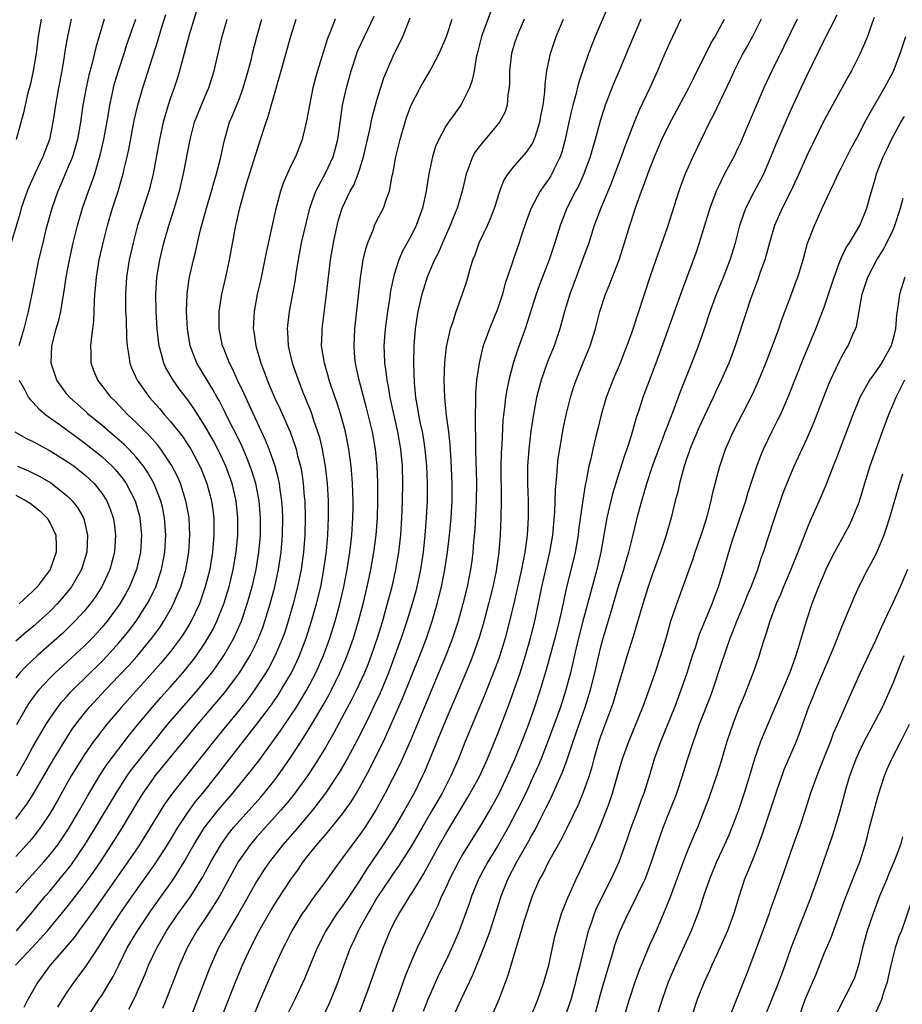
# Model space of a CAD drawing. Units: inches. Extents: x 2628000 to 2631000, y 1467000 to 1470000.
# Drawn here: x 2630787 to 2630890, y 1467638 to 1467753 of the extents above; entities that cross this region are included whole.
import ezdxf

# ---------------------------------------------------------------- set-up
doc = ezdxf.new("R2010")
doc.units = ezdxf.units.IN
doc.header["$MEASUREMENT"] = 0
doc.layers.add('LD26281467_2ft', color=242, linetype='Continuous')

msp = doc.modelspace()

# ---------------------------------------------------------------- linework, layer by layer
at = {"layer": 'LD26281467_2ft'}
for points, elevation in [([(2630808.89, 1467756.89), (2630807.17, 1467751.17), (2630806.42, 1467748.42), (2630806.06, 1467747), (2630805.82, 1467746.18), (2630805.43, 1467745), (2630805, 1467743.83), (2630804.72, 1467743), (2630804.32, 1467741.68), (2630804.14, 1467741), (2630803.71, 1467739), (2630802.98, 1467735), (2630802.58, 1467733.42), (2630802.47, 1467733), (2630801.17, 1467729), (2630800.64, 1467727), (2630800.2, 1467725), (2630799.88, 1467723), (2630799.75, 1467721), (2630799.78, 1467719), (2630799.83, 1467718.17), (2630799.88, 1467715.88), (2630799.94, 1467715), (2630800.15, 1467713.85), (2630800.25, 1467713), (2630800.46, 1467712.46), (2630801.13, 1467711), (2630802.57, 1467709), (2630803.71, 1467707.71), (2630804.3, 1467707), (2630805, 1467706.23), (2630806.42, 1467704.42), (2630807.22, 1467703.22), (2630807.34, 1467703), (2630808.4, 1467701), (2630808.58, 1467700.58), (2630809.2, 1467699), (2630809.75, 1467697), (2630809.91, 1467695.91), (2630810.02, 1467695), (2630810.03, 1467693.97), (2630810.05, 1467693), (2630809.89, 1467691), (2630809.55, 1467689), (2630809.04, 1467687), (2630808.53, 1467685.47), (2630808.35, 1467685), (2630807.41, 1467683), (2630807.26, 1467682.74), (2630806.5, 1467681.51), (2630806.15, 1467681), (2630805, 1467679.48), (2630803.88, 1467678.12), (2630802.95, 1467677.05), (2630799.3, 1467673), (2630797.6, 1467671), (2630796.46, 1467669.54), (2630796.06, 1467669), (2630795, 1467667.5), (2630794.67, 1467667), (2630793.44, 1467665), (2630791.86, 1467662.14), (2630791, 1467660.67), (2630789.88, 1467659), (2630789.51, 1467658.49), (2630789, 1467657.85), (2630788.62, 1467657.38), (2630788.27, 1467657), (2630787, 1467655.62)], 11018), ([(2630842.19, 1467753.81), (2630841.17, 1467751), (2630840.74, 1467749.26), (2630840.54, 1467748.54), (2630840.29, 1467747), (2630840.08, 1467745.92), (2630839.75, 1467745), (2630839, 1467743.46), (2630838.73, 1467743), (2630837.3, 1467741), (2630837, 1467740.54), (2630836.18, 1467739), (2630835.82, 1467738.18), (2630835.47, 1467737), (2630835.03, 1467735), (2630834.7, 1467733), (2630834.29, 1467731), (2630833.56, 1467729), (2630833, 1467727.87), (2630831.98, 1467726.02), (2630831.54, 1467725), (2630831, 1467723.3), (2630830.91, 1467723), (2630830.58, 1467721.42), (2630830.45, 1467720.45), (2630830.22, 1467719), (2630829.97, 1467717), (2630829.81, 1467715), (2630829.82, 1467714.18), (2630829.86, 1467713), (2630830.03, 1467712.03), (2630830.13, 1467711), (2630830.29, 1467710.29), (2630830.5, 1467709), (2630831.38, 1467705), (2630831.73, 1467703), (2630831.91, 1467701), (2630831.97, 1467699), (2630831.94, 1467697), (2630831.86, 1467695), (2630831.72, 1467693), (2630831.5, 1467691), (2630831.17, 1467689), (2630830.71, 1467687), (2630829.88, 1467683.88), (2630829.63, 1467683), (2630829.01, 1467681), (2630828.33, 1467679), (2630827.96, 1467678.04), (2630827.54, 1467677), (2630826.62, 1467675), (2630826.09, 1467673.91), (2630824, 1467670), (2630823, 1467668.29), (2630821.75, 1467666.25), (2630820.91, 1467665), (2630819.26, 1467662.74), (2630818.36, 1467661.64), (2630817.81, 1467661), (2630815, 1467657.89), (2630814.25, 1467657), (2630812.87, 1467655), (2630810.68, 1467651), (2630809.42, 1467649), (2630808.07, 1467647), (2630806.94, 1467645), (2630806.06, 1467643), (2630804.49, 1467639), (2630804.05, 1467637.95)], 11002), ([(2630855.75, 1467754.25), (2630854.38, 1467751), (2630853.6, 1467749), (2630853, 1467747.28), (2630852.44, 1467745.56), (2630852.08, 1467744.08), (2630851.77, 1467743), (2630851.62, 1467742.38), (2630851.3, 1467741), (2630850.88, 1467739), (2630850.48, 1467737.52), (2630850.3, 1467737), (2630849.61, 1467735.61), (2630849.33, 1467735), (2630849.21, 1467734.79), (2630849, 1467734.45), (2630848.39, 1467733.61), (2630847.99, 1467733), (2630846.92, 1467731), (2630846.4, 1467729.6), (2630845.77, 1467727.77), (2630845.52, 1467727), (2630844.82, 1467725), (2630844.75, 1467724.75), (2630843.87, 1467722.13), (2630843.58, 1467721), (2630843, 1467719.27), (2630842.08, 1467717), (2630841.36, 1467715), (2630841.28, 1467714.72), (2630840.87, 1467713), (2630840.58, 1467711), (2630840.45, 1467709.55), (2630840.44, 1467709), (2630840.46, 1467708.46), (2630840.42, 1467707), (2630840.41, 1467705.59), (2630840.47, 1467704.47), (2630840.47, 1467703), (2630840.5, 1467701.5), (2630840.54, 1467700.54), (2630840.57, 1467699), (2630840.55, 1467697), (2630840.36, 1467693.64), (2630840.22, 1467692.22), (2630840.13, 1467691), (2630840.01, 1467689.99), (2630839.87, 1467689), (2630839.48, 1467687), (2630839, 1467685), (2630838.44, 1467683), (2630837.79, 1467681), (2630837, 1467679), (2630833.48, 1467670.53), (2630832.88, 1467669.12), (2630831.66, 1467666.34), (2630829.97, 1467663), (2630828.91, 1467661.09), (2630827.57, 1467659), (2630827, 1467658.18), (2630826.1, 1467657), (2630825, 1467655.46), (2630823.95, 1467654.05), (2630823.22, 1467653), (2630821.75, 1467651), (2630821.42, 1467650.58), (2630820.6, 1467649.4), (2630820.32, 1467649), (2630819.1, 1467647), (2630818.41, 1467645.59), (2630818.1, 1467645), (2630817, 1467642.64), (2630815.29, 1467638.71), (2630814.61, 1467637)], 10996), ([(2630793.46, 1467753), (2630793.01, 1467750.99), (2630792.73, 1467749.27), (2630792.64, 1467748.64), (2630792.36, 1467747), (2630791.97, 1467745), (2630791.61, 1467743), (2630791.33, 1467741), (2630790.93, 1467739), (2630790.38, 1467737.62), (2630790.16, 1467737), (2630789.21, 1467735), (2630788.52, 1467733.48), (2630788.33, 1467733), (2630787.65, 1467731), (2630787.51, 1467730.49), (2630786.48, 1467727)], 11026), ([(2630786.98, 1467643), (2630789, 1467645.14), (2630790.69, 1467647), (2630793, 1467649.79), (2630793.53, 1467650.47), (2630795, 1467652.39), (2630796.1, 1467653.9), (2630796.85, 1467655), (2630798.14, 1467657), (2630799.4, 1467659), (2630801, 1467661.67), (2630801.82, 1467663), (2630803, 1467664.7), (2630803.23, 1467665), (2630804.03, 1467665.97), (2630804.85, 1467667), (2630806.49, 1467669), (2630808.16, 1467671), (2630810.4, 1467673.6), (2630811.3, 1467674.7), (2630813, 1467677), (2630814.24, 1467679), (2630815, 1467680.49), (2630815.24, 1467681), (2630815.73, 1467682.27), (2630815.98, 1467683), (2630816.58, 1467685), (2630817.11, 1467687), (2630817.54, 1467689), (2630817.85, 1467691), (2630818.01, 1467693), (2630818.04, 1467695), (2630818, 1467696), (2630817.94, 1467697), (2630817.74, 1467698.26), (2630817.65, 1467699), (2630817.55, 1467699.55), (2630817.15, 1467701), (2630816.46, 1467703), (2630816.05, 1467704.05), (2630814.16, 1467708.16), (2630813.74, 1467709), (2630813.52, 1467709.52), (2630812.78, 1467711), (2630812.24, 1467712.24), (2630811.84, 1467713), (2630811.1, 1467714.9), (2630811.06, 1467715), (2630810.67, 1467717), (2630810.66, 1467719), (2630810.95, 1467721), (2630811.42, 1467723), (2630811.86, 1467725), (2630812.59, 1467729), (2630812.67, 1467729.33), (2630813.06, 1467731.06), (2630813.6, 1467733), (2630813.85, 1467733.85), (2630815.35, 1467738.65), (2630816.1, 1467741), (2630816.34, 1467741.66), (2630817.68, 1467746.32), (2630817.85, 1467747), (2630819, 1467751.03), (2630819.6, 1467753)], 11012), ([(2630787, 1467660.02), (2630788.3, 1467661.7), (2630789, 1467662.79), (2630791.43, 1467667), (2630792.79, 1467669.21), (2630793.58, 1467670.42), (2630794, 1467671), (2630795, 1467672.29), (2630795.58, 1467673), (2630797.42, 1467675), (2630799, 1467676.62), (2630800.16, 1467677.84), (2630801.09, 1467678.9), (2630802.81, 1467681), (2630803.74, 1467682.26), (2630804.23, 1467683), (2630805, 1467684.34), (2630805.36, 1467685), (2630805.59, 1467685.59), (2630806.2, 1467687), (2630806.78, 1467689), (2630806.81, 1467689.19), (2630807.13, 1467691), (2630807.26, 1467693), (2630807.17, 1467695), (2630806.83, 1467696.83), (2630806.79, 1467697), (2630806.14, 1467699), (2630805.8, 1467699.8), (2630805.13, 1467701.13), (2630803.88, 1467703), (2630803.5, 1467703.5), (2630802.55, 1467704.55), (2630801, 1467706.09), (2630800.03, 1467707), (2630799.54, 1467707.54), (2630798.56, 1467708.56), (2630798.09, 1467709), (2630797, 1467710.42), (2630796.53, 1467711), (2630796.1, 1467712.1), (2630795.77, 1467713), (2630795.78, 1467714.22), (2630795.74, 1467715), (2630795.8, 1467715.8), (2630795.98, 1467717), (2630796.1, 1467717.9), (2630796.15, 1467720.15), (2630796.2, 1467721), (2630796.28, 1467721.72), (2630796.38, 1467723), (2630796.72, 1467725), (2630797.16, 1467727), (2630797.67, 1467729), (2630798.26, 1467731), (2630798.9, 1467733), (2630799.38, 1467734.62), (2630799.48, 1467735), (2630799.61, 1467735.61), (2630799.95, 1467737), (2630800.14, 1467737.86), (2630800.78, 1467741.22), (2630801.18, 1467743), (2630801.76, 1467745), (2630803.52, 1467750.48), (2630803.96, 1467751.96), (2630804.46, 1467753.54)], 11020), ([(2630787, 1467651.4), (2630788.46, 1467653), (2630789, 1467653.56), (2630790.28, 1467655), (2630791, 1467655.85), (2630791.88, 1467657), (2630793.14, 1467658.86), (2630794.4, 1467661), (2630795.33, 1467662.66), (2630796.76, 1467665), (2630797.64, 1467666.36), (2630800.24, 1467669.76), (2630801.24, 1467671), (2630802.91, 1467673), (2630803.88, 1467674.11), (2630805, 1467675.35), (2630806.43, 1467677), (2630807.58, 1467678.42), (2630808, 1467679), (2630809, 1467680.45), (2630809.35, 1467681), (2630809.94, 1467682.06), (2630810.4, 1467683), (2630811.2, 1467685), (2630811.8, 1467687), (2630812.28, 1467689), (2630812.63, 1467691), (2630812.81, 1467693), (2630812.82, 1467695), (2630812.62, 1467697), (2630812.15, 1467699), (2630811.43, 1467701), (2630811, 1467701.95), (2630810.49, 1467703), (2630809.98, 1467703.98), (2630809, 1467705.71), (2630807.72, 1467707.72), (2630807, 1467708.72), (2630806.02, 1467710.02), (2630805.31, 1467711), (2630804.46, 1467712.46), (2630804.21, 1467713), (2630803.95, 1467714.05), (2630803.67, 1467715), (2630803.6, 1467715.6), (2630803.46, 1467717), (2630803.33, 1467719), (2630803.28, 1467721), (2630803.4, 1467723), (2630803.75, 1467725), (2630804.23, 1467727), (2630804.79, 1467729), (2630805.33, 1467730.67), (2630806.03, 1467733), (2630806.5, 1467735), (2630807.27, 1467739), (2630807.8, 1467741), (2630808.12, 1467741.88), (2630809, 1467743.95), (2630809.47, 1467745), (2630810.08, 1467747), (2630810.52, 1467749), (2630811.01, 1467751), (2630811.6, 1467753)], 11016), ([(2630789.97, 1467753), (2630789.63, 1467751), (2630789.36, 1467749), (2630789.02, 1467747), (2630788.67, 1467745.33), (2630788.42, 1467744.42), (2630788.09, 1467743), (2630787.91, 1467742.09), (2630787.04, 1467739)], 11028), ([(2630787.09, 1467647), (2630789, 1467649.23), (2630790.43, 1467651), (2630791, 1467651.65), (2630792.52, 1467653.48), (2630793.4, 1467654.6), (2630795.05, 1467657), (2630796.29, 1467659), (2630798.68, 1467663), (2630799.97, 1467665), (2630800.39, 1467665.61), (2630801.46, 1467667), (2630803, 1467668.94), (2630804.67, 1467671), (2630808.17, 1467675), (2630809, 1467676), (2630809.79, 1467677), (2630810.3, 1467677.7), (2630811.19, 1467679), (2630812.35, 1467681), (2630812.57, 1467681.43), (2630813.25, 1467683), (2630813.92, 1467685), (2630814.48, 1467687), (2630814.95, 1467689), (2630815.27, 1467691), (2630815.44, 1467693), (2630815.47, 1467695), (2630815.31, 1467697), (2630814.91, 1467699), (2630814.46, 1467700.46), (2630813.92, 1467701.92), (2630813.31, 1467703.31), (2630812.66, 1467704.66), (2630811.94, 1467706.06), (2630811.33, 1467707.33), (2630810.64, 1467708.64), (2630810.42, 1467709), (2630809.92, 1467709.92), (2630809.24, 1467711), (2630808.06, 1467713), (2630807.29, 1467715), (2630806.97, 1467717), (2630806.87, 1467719), (2630806.93, 1467721.07), (2630807.18, 1467722.82), (2630807.22, 1467723), (2630807.68, 1467725), (2630807.95, 1467726.05), (2630808.15, 1467727), (2630808.49, 1467728.49), (2630809.19, 1467731), (2630809.77, 1467733), (2630810.02, 1467733.98), (2630810.33, 1467735), (2630810.79, 1467736.79), (2630811.22, 1467738.78), (2630811.86, 1467741), (2630812.21, 1467741.79), (2630813, 1467743.77), (2630813.46, 1467745), (2630814.04, 1467747), (2630814.4, 1467748.4), (2630814.54, 1467749), (2630815.05, 1467750.95), (2630815.62, 1467753)], 11014), ([(2630787.13, 1467665), (2630788.26, 1467667), (2630789, 1467668.37), (2630790.53, 1467671), (2630791, 1467671.71), (2630791.89, 1467673), (2630792.38, 1467673.62), (2630793, 1467674.29), (2630793.32, 1467674.68), (2630793.63, 1467675), (2630797, 1467678.29), (2630797.68, 1467679), (2630799, 1467680.46), (2630799.46, 1467681), (2630800.14, 1467681.86), (2630801, 1467683), (2630802.28, 1467685), (2630802.54, 1467685.46), (2630803.28, 1467687), (2630803.96, 1467689), (2630804.34, 1467691), (2630804.42, 1467692.42), (2630804.46, 1467693), (2630804.31, 1467695), (2630804.09, 1467696.09), (2630803.87, 1467697), (2630803.06, 1467699.06), (2630802.33, 1467700.33), (2630801.87, 1467701), (2630801, 1467702.07), (2630800.14, 1467703), (2630799.57, 1467703.57), (2630798.5, 1467704.5), (2630797.89, 1467705), (2630797, 1467705.78), (2630795.52, 1467707), (2630795.25, 1467707.25), (2630793.28, 1467709), (2630793, 1467709.35), (2630791.77, 1467711), (2630791.13, 1467713), (2630791.21, 1467715), (2630791.72, 1467717), (2630792.01, 1467717.99), (2630792.23, 1467719), (2630792.46, 1467720.46), (2630792.64, 1467721.36), (2630792.87, 1467723), (2630793.24, 1467725), (2630793.69, 1467727), (2630794.19, 1467729), (2630794.78, 1467731), (2630795.47, 1467733), (2630795.89, 1467734.11), (2630796.18, 1467735), (2630796.83, 1467737.17), (2630797.25, 1467739), (2630797.75, 1467741.75), (2630797.95, 1467743), (2630798.22, 1467744.22), (2630798.38, 1467745), (2630798.5, 1467745.5), (2630798.94, 1467747), (2630799.59, 1467749), (2630799.93, 1467750.07), (2630800.96, 1467753)], 11022), ([(2630797.28, 1467753), (2630796.3, 1467749.7), (2630795.88, 1467747.88), (2630795.51, 1467746.49), (2630795.18, 1467745), (2630794.82, 1467743), (2630794.53, 1467741), (2630794.18, 1467739), (2630793.93, 1467738.07), (2630793.59, 1467737), (2630793, 1467735.55), (2630792.24, 1467733.76), (2630791.89, 1467733), (2630791.15, 1467730.85), (2630790.52, 1467728.52), (2630790.14, 1467727), (2630789.66, 1467725), (2630789.25, 1467723), (2630788.85, 1467720.85), (2630788.46, 1467719), (2630787.93, 1467717), (2630787.38, 1467715)], 11024), ([(2630824.12, 1467753), (2630823.59, 1467751.59), (2630823.24, 1467750.76), (2630822.08, 1467747), (2630821.84, 1467746.16), (2630821.54, 1467745), (2630821.14, 1467743), (2630820.82, 1467741.18), (2630820.68, 1467740.68), (2630820.29, 1467739), (2630819.51, 1467737), (2630819, 1467735.95), (2630818.09, 1467733.91), (2630817.79, 1467733), (2630817.21, 1467730.79), (2630816.13, 1467725.87), (2630815.44, 1467722.56), (2630815.08, 1467721), (2630814.71, 1467719), (2630814.61, 1467717), (2630814.67, 1467716.67), (2630814.9, 1467715), (2630815.49, 1467713), (2630815.92, 1467711.92), (2630816.24, 1467711), (2630817.1, 1467709), (2630817.72, 1467707.72), (2630818.9, 1467705), (2630819.46, 1467703.46), (2630819.6, 1467703), (2630819.77, 1467702.23), (2630820.1, 1467701), (2630820.25, 1467700.25), (2630820.43, 1467699), (2630820.55, 1467697.45), (2630820.6, 1467697), (2630820.65, 1467695), (2630820.61, 1467693), (2630820.45, 1467691), (2630820.17, 1467689), (2630819.76, 1467687), (2630819.25, 1467685), (2630818.68, 1467683), (2630818.27, 1467681.73), (2630818.01, 1467681), (2630817.18, 1467679), (2630816.43, 1467677.57), (2630816.08, 1467677), (2630814.76, 1467675), (2630814.02, 1467673.98), (2630813, 1467672.68), (2630811.35, 1467670.65), (2630809.99, 1467669), (2630805.24, 1467663), (2630804.3, 1467661.7), (2630802.02, 1467657.98), (2630801.38, 1467657), (2630800.04, 1467655), (2630796.31, 1467649.69), (2630795.8, 1467649), (2630795, 1467647.86), (2630794.34, 1467647), (2630793.79, 1467646.21), (2630792.86, 1467645.14), (2630791, 1467643), (2630789.56, 1467641), (2630788.42, 1467639), (2630787.93, 1467638.07)], 11010), ([(2630791.9, 1467638.1), (2630792.45, 1467639), (2630793, 1467639.85), (2630793.8, 1467641), (2630795.17, 1467642.83), (2630795.76, 1467643.76), (2630796.75, 1467645.25), (2630797.81, 1467647), (2630799.14, 1467649), (2630800.52, 1467651), (2630803.22, 1467654.78), (2630804.64, 1467657), (2630805.83, 1467659), (2630807, 1467660.76), (2630807.95, 1467662.05), (2630808.74, 1467663), (2630810.36, 1467665), (2630815, 1467670.97), (2630816.72, 1467673.28), (2630817.54, 1467674.46), (2630817.88, 1467675), (2630819.06, 1467677), (2630819.69, 1467678.31), (2630819.99, 1467679), (2630820.75, 1467681), (2630821.4, 1467683), (2630821.97, 1467685), (2630822.46, 1467687), (2630822.84, 1467689), (2630823.12, 1467691.12), (2630823.28, 1467693), (2630823.36, 1467695), (2630823.35, 1467697), (2630823.23, 1467699), (2630823.01, 1467701), (2630822.72, 1467702.72), (2630822.65, 1467703), (2630822.34, 1467704.34), (2630822.14, 1467705), (2630821.67, 1467706.33), (2630821.46, 1467707), (2630821.34, 1467707.34), (2630820.42, 1467709.58), (2630819.86, 1467711), (2630819.19, 1467713), (2630818.73, 1467715), (2630818.65, 1467716.65), (2630818.61, 1467717), (2630818.64, 1467717.36), (2630818.84, 1467719), (2630819.49, 1467722.51), (2630819.65, 1467723.65), (2630819.87, 1467725), (2630820.24, 1467727), (2630820.75, 1467729.25), (2630821.18, 1467731), (2630821.88, 1467733), (2630823, 1467735.09), (2630823.9, 1467737), (2630824.14, 1467737.86), (2630824.43, 1467739), (2630824.74, 1467741.26), (2630825, 1467743), (2630825.46, 1467745), (2630826, 1467747), (2630826.64, 1467749), (2630826.73, 1467749.27), (2630827.53, 1467751), (2630828.67, 1467753.33)], 11008), ([(2630795.37, 1467637), (2630796.67, 1467639), (2630797, 1467639.48), (2630798.34, 1467641.66), (2630798.98, 1467643), (2630799.97, 1467645), (2630801.16, 1467647), (2630802.7, 1467649.3), (2630805.33, 1467653), (2630806.58, 1467655), (2630807.72, 1467657), (2630808.2, 1467657.8), (2630808.96, 1467659), (2630810.52, 1467661), (2630811, 1467661.57), (2630812.26, 1467663), (2630814.38, 1467665.62), (2630815.25, 1467666.75), (2630817.77, 1467670.23), (2630819, 1467672.03), (2630819.63, 1467673), (2630820.16, 1467673.84), (2630820.85, 1467675), (2630821.89, 1467677), (2630822.77, 1467679), (2630823.5, 1467681), (2630824.13, 1467683), (2630824.68, 1467685), (2630825.15, 1467687), (2630825.53, 1467689), (2630825.83, 1467691), (2630825.95, 1467691.95), (2630826.06, 1467693), (2630826.2, 1467695), (2630826.23, 1467696.23), (2630826.23, 1467697), (2630826.16, 1467699), (2630826.09, 1467700.09), (2630826, 1467701), (2630825.74, 1467703), (2630825.62, 1467703.62), (2630825.33, 1467705), (2630824.79, 1467707), (2630824.36, 1467708.36), (2630823.68, 1467710.32), (2630823.45, 1467711), (2630823.36, 1467711.36), (2630822.88, 1467713), (2630822.56, 1467715), (2630822.61, 1467716.61), (2630822.61, 1467717), (2630823.14, 1467721), (2630823.61, 1467725), (2630823.94, 1467727), (2630824.37, 1467729), (2630824.5, 1467729.5), (2630824.96, 1467731), (2630825.89, 1467733), (2630826.29, 1467733.71), (2630826.8, 1467735), (2630827, 1467735.6), (2630827.44, 1467737), (2630828.18, 1467740.18), (2630828.44, 1467741.56), (2630829, 1467743.59), (2630829.81, 1467746.19), (2630830.14, 1467747), (2630831, 1467748.95), (2630831.7, 1467750.31), (2630832.01, 1467751), (2630832.65, 1467752.65), (2630832.86, 1467753.14)], 11006), ([(2630800.14, 1467637.86), (2630800.73, 1467639), (2630801, 1467639.58), (2630802.04, 1467641.96), (2630802.44, 1467643), (2630803.39, 1467645), (2630804, 1467646), (2630804.54, 1467647), (2630805.9, 1467649), (2630806.37, 1467649.63), (2630807.34, 1467651), (2630808.74, 1467653.26), (2630809.69, 1467655), (2630810.91, 1467657.09), (2630811.74, 1467658.26), (2630812.33, 1467659), (2630813, 1467659.77), (2630814.13, 1467661), (2630815.48, 1467662.52), (2630815.89, 1467663), (2630817, 1467664.4), (2630817.46, 1467665), (2630818.11, 1467665.89), (2630819, 1467667.19), (2630820.51, 1467669.49), (2630821.43, 1467671), (2630822.76, 1467673.24), (2630823.47, 1467674.53), (2630823.72, 1467675), (2630824.7, 1467677), (2630825.39, 1467678.61), (2630825.55, 1467679), (2630826.26, 1467681), (2630826.86, 1467683), (2630827.39, 1467685), (2630827.86, 1467687), (2630828.28, 1467689), (2630828.63, 1467691), (2630828.89, 1467693), (2630829.05, 1467695.05), (2630829.11, 1467697), (2630829.11, 1467699.11), (2630829.04, 1467701), (2630828.84, 1467703), (2630828.47, 1467705), (2630827.8, 1467707.8), (2630826.93, 1467711), (2630826.59, 1467712.59), (2630826.49, 1467713), (2630826.43, 1467713.57), (2630826.33, 1467715), (2630826.44, 1467717), (2630827.09, 1467722.91), (2630827.41, 1467725), (2630827.7, 1467726.3), (2630827.92, 1467727), (2630828.58, 1467728.58), (2630828.73, 1467729), (2630829, 1467729.57), (2630829.74, 1467731), (2630830.09, 1467732.09), (2630830.45, 1467733), (2630830.77, 1467734.77), (2630830.83, 1467735), (2630831.19, 1467737), (2630831.68, 1467739), (2630832.27, 1467741), (2630832.45, 1467741.55), (2630832.99, 1467743), (2630834.03, 1467745), (2630834.38, 1467745.62), (2630835.12, 1467746.88), (2630835.36, 1467747.36), (2630836.22, 1467749), (2630836.46, 1467749.54), (2630837.07, 1467751), (2630837.76, 1467753)], 11004), ([(2630846.12, 1467753), (2630845.26, 1467751), (2630845, 1467750.2), (2630844.72, 1467749.28), (2630844.65, 1467749), (2630844.4, 1467747), (2630844.4, 1467745.6), (2630844.36, 1467745), (2630844.21, 1467744.21), (2630844.13, 1467743), (2630843.86, 1467742.14), (2630843.24, 1467741), (2630841.56, 1467739), (2630841.29, 1467738.71), (2630840.43, 1467737.57), (2630840.1, 1467737), (2630839.59, 1467735.59), (2630839.35, 1467735), (2630838.89, 1467733), (2630838.31, 1467731), (2630837.92, 1467730.08), (2630837.5, 1467729), (2630836.61, 1467727), (2630836.14, 1467725.86), (2630835.7, 1467725), (2630835, 1467723.37), (2630834.85, 1467723), (2630834.39, 1467721.61), (2630834.22, 1467721), (2630833.75, 1467719), (2630833.45, 1467717), (2630833.27, 1467715), (2630833.23, 1467713), (2630833.31, 1467710.69), (2630833.47, 1467709), (2630833.72, 1467707.72), (2630833.82, 1467707), (2630834.02, 1467705.98), (2630834.25, 1467705), (2630834.36, 1467704.36), (2630834.57, 1467703), (2630834.76, 1467701), (2630834.85, 1467699), (2630834.83, 1467697), (2630834.73, 1467695), (2630834.57, 1467693), (2630834.36, 1467691), (2630834.06, 1467689), (2630833.62, 1467687), (2630833.5, 1467686.5), (2630833.08, 1467685), (2630832.48, 1467683), (2630831.82, 1467681), (2630831.09, 1467679), (2630830.34, 1467677), (2630829.36, 1467674.64), (2630828.73, 1467673.27), (2630828.19, 1467672.19), (2630827.42, 1467670.58), (2630826.75, 1467669.25), (2630825.54, 1467667), (2630824.61, 1467665.39), (2630823.02, 1467662.98), (2630821.51, 1467661), (2630819.44, 1467658.56), (2630818.07, 1467657), (2630816.49, 1467655), (2630815.89, 1467654.11), (2630815, 1467652.72), (2630813.66, 1467650.34), (2630812.93, 1467649.07), (2630811.69, 1467647), (2630811.45, 1467646.55), (2630810.59, 1467645), (2630809.69, 1467643), (2630809.49, 1467642.51), (2630808.89, 1467641), (2630807.34, 1467637)], 11000), ([(2630810.97, 1467637), (2630812.66, 1467641.34), (2630813.37, 1467643), (2630814.28, 1467645), (2630815.31, 1467647), (2630816.65, 1467649.35), (2630817.42, 1467650.58), (2630819, 1467652.96), (2630819.86, 1467654.14), (2630820.43, 1467655), (2630821, 1467655.73), (2630822.01, 1467657), (2630822.48, 1467657.52), (2630823, 1467658.15), (2630823.4, 1467658.6), (2630825, 1467660.59), (2630825.3, 1467661), (2630826, 1467662), (2630826.6, 1467663), (2630827, 1467663.69), (2630828.17, 1467665.83), (2630829, 1467667.47), (2630829.75, 1467669), (2630830.66, 1467671), (2630831.98, 1467674.02), (2630833.98, 1467679), (2630834.6, 1467680.6), (2630834.75, 1467681), (2630835.43, 1467683), (2630836.01, 1467685), (2630836.21, 1467685.79), (2630836.5, 1467687), (2630836.9, 1467689), (2630837.21, 1467691), (2630837.44, 1467693), (2630837.62, 1467695), (2630837.75, 1467697), (2630837.76, 1467699), (2630837.64, 1467701.64), (2630837.52, 1467703.52), (2630837.35, 1467705), (2630837.09, 1467706.91), (2630836.87, 1467709), (2630836.81, 1467711), (2630836.89, 1467713.11), (2630837.09, 1467714.91), (2630837.53, 1467717), (2630837.85, 1467717.85), (2630838.19, 1467719), (2630838.96, 1467721.04), (2630839.46, 1467722.54), (2630839.8, 1467723.8), (2630840.16, 1467725), (2630840.4, 1467725.6), (2630840.88, 1467727), (2630841.83, 1467729), (2630842.19, 1467729.81), (2630842.66, 1467731), (2630843, 1467732.1), (2630843.3, 1467733), (2630843.75, 1467734.25), (2630844.24, 1467735), (2630845, 1467735.95), (2630846.42, 1467737.58), (2630847, 1467738.42), (2630847.21, 1467738.79), (2630847.29, 1467739), (2630847.41, 1467739.41), (2630847.95, 1467741), (2630848.1, 1467741.9), (2630848.33, 1467743), (2630848.53, 1467744.53), (2630848.55, 1467745.45), (2630848.76, 1467747), (2630849.18, 1467749), (2630849.83, 1467751), (2630850.68, 1467753)], 10998), ([(2630859.67, 1467753), (2630858.28, 1467749.72), (2630857.17, 1467747), (2630856.51, 1467745.49), (2630855.54, 1467743), (2630855.4, 1467742.6), (2630855, 1467741.3), (2630854.38, 1467739), (2630854.05, 1467737.95), (2630853.8, 1467737), (2630853.05, 1467735), (2630852.41, 1467733.59), (2630852.08, 1467733), (2630851.07, 1467731), (2630850.28, 1467729), (2630849.66, 1467727), (2630849.01, 1467725), (2630847.91, 1467722.09), (2630847.52, 1467721), (2630846.22, 1467717), (2630845.37, 1467714.63), (2630844.89, 1467713.11), (2630844.33, 1467711), (2630844.09, 1467709.91), (2630843.95, 1467709), (2630843.83, 1467707.83), (2630843.71, 1467707), (2630843.65, 1467706.35), (2630843.5, 1467703.5), (2630843.43, 1467702.57), (2630843.39, 1467701), (2630843.44, 1467697), (2630843.41, 1467695), (2630843.31, 1467693), (2630843.16, 1467691), (2630842.86, 1467688.86), (2630842.47, 1467687), (2630841.98, 1467685), (2630841.36, 1467682.64), (2630840.89, 1467681.11), (2630840.14, 1467679), (2630839.83, 1467678.17), (2630838.05, 1467673.95), (2630837, 1467671.53), (2630834.52, 1467665.48), (2630834.3, 1467665), (2630833.33, 1467663), (2630832.21, 1467661), (2630831, 1467658.95), (2630829.73, 1467657), (2630827.81, 1467654.19), (2630827, 1467652.89), (2630825.44, 1467650.56), (2630825, 1467649.91), (2630824.33, 1467649), (2630823.04, 1467647), (2630822.05, 1467645), (2630820.59, 1467641.41), (2630819.45, 1467639), (2630818.63, 1467637.37)], 10994), ([(2630864.33, 1467753), (2630863, 1467750.22), (2630862.45, 1467749), (2630861.6, 1467747), (2630860.71, 1467745), (2630859.51, 1467742.49), (2630858.92, 1467741.08), (2630857.82, 1467738.18), (2630857.39, 1467737), (2630856.2, 1467733.8), (2630855.01, 1467731), (2630854.26, 1467729), (2630853.63, 1467727), (2630852.91, 1467725), (2630852.15, 1467723), (2630851.43, 1467721), (2630850.8, 1467719), (2630850.42, 1467717.58), (2630850.24, 1467717), (2630849.58, 1467715), (2630848.84, 1467713.16), (2630848.08, 1467711), (2630847.84, 1467710.16), (2630847.55, 1467709), (2630847.15, 1467706.85), (2630846.9, 1467705.1), (2630846.64, 1467703), (2630846.49, 1467701), (2630846.49, 1467699), (2630846.56, 1467697), (2630846.58, 1467695), (2630846.46, 1467693), (2630846.4, 1467692.4), (2630846.19, 1467691), (2630845.98, 1467690.02), (2630845.81, 1467689), (2630845, 1467685.4), (2630844.42, 1467683), (2630843.89, 1467681), (2630843.27, 1467679), (2630843, 1467678.21), (2630842.68, 1467677.32), (2630841.55, 1467674.45), (2630839.27, 1467669), (2630838.46, 1467667), (2630837.57, 1467665), (2630836.56, 1467663), (2630835.43, 1467661), (2630834.24, 1467659), (2630833, 1467656.85), (2630831.5, 1467654.5), (2630831, 1467653.81), (2630830.44, 1467653), (2630829, 1467650.83), (2630828.34, 1467649.66), (2630827.92, 1467649), (2630826.83, 1467647), (2630826.26, 1467645.74), (2630825.9, 1467645), (2630825.14, 1467643), (2630824.43, 1467641), (2630823.65, 1467639), (2630823.45, 1467638.55), (2630822.7, 1467637)], 10992), ([(2630826.84, 1467637.16), (2630827.41, 1467638.59), (2630828.29, 1467641), (2630828.97, 1467643), (2630829.7, 1467645), (2630830.54, 1467647), (2630831, 1467647.94), (2630831.56, 1467649), (2630832.13, 1467649.87), (2630832.8, 1467651), (2630833, 1467651.3), (2630834.05, 1467653), (2630834.42, 1467653.58), (2630836.28, 1467657), (2630837, 1467658.26), (2630839.54, 1467662.46), (2630839.85, 1467663), (2630840.94, 1467665), (2630841.83, 1467667), (2630843, 1467669.83), (2630844.44, 1467673.56), (2630845, 1467675.13), (2630845.63, 1467677), (2630846.26, 1467679), (2630846.84, 1467681), (2630847, 1467681.63), (2630847.35, 1467683), (2630847.99, 1467686.01), (2630848.18, 1467687), (2630848.7, 1467689.3), (2630849.11, 1467691), (2630849.46, 1467693), (2630849.69, 1467695.69), (2630849.74, 1467698.26), (2630849.91, 1467699.91), (2630849.98, 1467701), (2630850.08, 1467701.92), (2630850.25, 1467703), (2630850.65, 1467705.35), (2630850.98, 1467707), (2630851.48, 1467709), (2630851.85, 1467710.15), (2630852.14, 1467711), (2630852.95, 1467712.95), (2630853.78, 1467715), (2630854.39, 1467717), (2630854.91, 1467719), (2630855.57, 1467721), (2630855.99, 1467722.01), (2630857.14, 1467725), (2630857.79, 1467727), (2630858.38, 1467729), (2630858.54, 1467729.46), (2630859.05, 1467731.05), (2630859.77, 1467733), (2630860.12, 1467733.88), (2630860.5, 1467735), (2630861.26, 1467737), (2630862.12, 1467739), (2630863, 1467740.84), (2630865.26, 1467745), (2630865.82, 1467746.18), (2630867.83, 1467750.17), (2630868.32, 1467751), (2630869.4, 1467753)], 10990), ([(2630873.67, 1467753), (2630872.65, 1467751), (2630872.08, 1467749.92), (2630871.55, 1467749), (2630870.51, 1467747), (2630870.05, 1467745.95), (2630868.13, 1467741.87), (2630867.66, 1467741), (2630865.72, 1467737), (2630864.83, 1467735), (2630864.33, 1467733.67), (2630864.1, 1467733), (2630862.73, 1467728.73), (2630861.4, 1467725), (2630860.71, 1467723), (2630858.61, 1467716.61), (2630858.04, 1467715), (2630857.75, 1467714.25), (2630857.26, 1467713), (2630856.41, 1467711), (2630855.66, 1467709), (2630855.08, 1467707), (2630854.66, 1467705.34), (2630854.46, 1467704.46), (2630854.1, 1467703), (2630853.86, 1467701.86), (2630853.64, 1467701), (2630853.33, 1467699.33), (2630853.2, 1467698.8), (2630852.92, 1467697.08), (2630852.44, 1467693.56), (2630852.38, 1467693), (2630852.03, 1467691), (2630851.84, 1467690.16), (2630851.05, 1467686.95), (2630850.53, 1467684.53), (2630850.18, 1467683), (2630849.67, 1467681), (2630848.68, 1467677.32), (2630847.99, 1467675), (2630847.33, 1467673), (2630847, 1467672.1), (2630846.6, 1467671), (2630845.83, 1467669), (2630845.02, 1467667), (2630844.15, 1467665), (2630843.2, 1467663), (2630842.42, 1467661.58), (2630841, 1467659.15), (2630839, 1467655.92), (2630838.47, 1467655), (2630837.44, 1467653), (2630837, 1467652), (2630836.52, 1467651), (2630836.08, 1467649.92), (2630835.6, 1467649), (2630835, 1467647.71), (2630834.64, 1467647), (2630833.68, 1467645), (2630833, 1467643.5), (2630832.28, 1467641.72), (2630831.51, 1467639.51), (2630830.59, 1467637)], 10988), ([(2630877.85, 1467753), (2630876.27, 1467749.73), (2630874.92, 1467747), (2630873.98, 1467745), (2630871.73, 1467739.73), (2630871.29, 1467738.71), (2630871, 1467738.08), (2630870.48, 1467737), (2630869.41, 1467735), (2630869, 1467734.18), (2630868.61, 1467733.39), (2630868.45, 1467733), (2630868.14, 1467732.14), (2630867.7, 1467731), (2630866.46, 1467727), (2630866.1, 1467725.9), (2630864.47, 1467721.53), (2630863.91, 1467719.91), (2630861.85, 1467714.15), (2630861.42, 1467713), (2630859.9, 1467709), (2630859.39, 1467707.39), (2630859.19, 1467706.81), (2630858.54, 1467704.54), (2630858.04, 1467703), (2630857.76, 1467702.24), (2630857, 1467699.8), (2630856.35, 1467697.65), (2630855.73, 1467695), (2630855.03, 1467691.03), (2630854.57, 1467689), (2630852.94, 1467683), (2630852.24, 1467680.24), (2630851.48, 1467677), (2630850.97, 1467675), (2630850.32, 1467673), (2630849.94, 1467671.94), (2630848.9, 1467669.1), (2630848.07, 1467667), (2630847.76, 1467666.24), (2630847.21, 1467665), (2630846.3, 1467663), (2630845.31, 1467661), (2630844.24, 1467659), (2630843.8, 1467658.2), (2630843, 1467656.82), (2630841.88, 1467655), (2630840.81, 1467653), (2630840, 1467651), (2630839.75, 1467650.25), (2630839, 1467648.16), (2630838.56, 1467647), (2630837.71, 1467645), (2630837, 1467643.48), (2630836.17, 1467641.83), (2630835.79, 1467641), (2630834.91, 1467639), (2630834.38, 1467637.62)], 10986), ([(2630837.87, 1467637), (2630838.77, 1467639), (2630840.15, 1467641.85), (2630841, 1467643.97), (2630841.85, 1467646.15), (2630842.14, 1467647), (2630843.42, 1467651), (2630844.21, 1467653), (2630845.26, 1467655), (2630846.62, 1467657.38), (2630847, 1467658.09), (2630847.34, 1467658.66), (2630848.01, 1467660.01), (2630848.68, 1467661.32), (2630849, 1467662), (2630849.34, 1467662.66), (2630850.58, 1467665.42), (2630851.11, 1467666.89), (2630851.8, 1467669), (2630852.49, 1467671), (2630853.21, 1467673), (2630853.84, 1467675), (2630854.33, 1467677), (2630854.79, 1467679), (2630855, 1467679.87), (2630855.31, 1467681), (2630856.25, 1467684.25), (2630857, 1467686.78), (2630857.7, 1467689), (2630857.98, 1467690.02), (2630858.28, 1467691), (2630858.71, 1467692.71), (2630859, 1467694.01), (2630859.33, 1467695.33), (2630859.78, 1467697), (2630860.08, 1467697.92), (2630860.38, 1467699), (2630861.03, 1467701), (2630861.75, 1467703), (2630862.24, 1467704.24), (2630862.52, 1467705), (2630862.64, 1467705.36), (2630863.48, 1467707.48), (2630864.3, 1467709.7), (2630865.6, 1467713), (2630866.37, 1467715), (2630867.07, 1467717), (2630867.75, 1467719), (2630868.48, 1467721), (2630869.29, 1467723), (2630870.05, 1467725), (2630870.67, 1467727), (2630871.2, 1467729), (2630871.63, 1467730.37), (2630871.87, 1467731), (2630872.9, 1467733), (2630873.64, 1467734.36), (2630873.97, 1467735), (2630874.87, 1467737.13), (2630875.44, 1467738.56), (2630877, 1467742.13), (2630878.31, 1467745), (2630879, 1467746.47), (2630881, 1467750.56), (2630882.51, 1467753.49)], 10984), ([(2630886.81, 1467753.19), (2630886.57, 1467752.57), (2630886.02, 1467751), (2630885.17, 1467749), (2630884.17, 1467747), (2630883.74, 1467746.26), (2630880.92, 1467741.08), (2630879, 1467737.19), (2630878.04, 1467735), (2630877.13, 1467733), (2630876.12, 1467731), (2630875.23, 1467729), (2630874.62, 1467727), (2630874.29, 1467725.71), (2630874.08, 1467725), (2630873.56, 1467723.56), (2630873.28, 1467722.72), (2630873, 1467722), (2630872.42, 1467720.42), (2630871.94, 1467719), (2630870.65, 1467715), (2630870.2, 1467713.8), (2630869.9, 1467713), (2630869.02, 1467711), (2630868.37, 1467709.63), (2630868.09, 1467709), (2630867, 1467706.73), (2630866.46, 1467705.54), (2630865.39, 1467703), (2630865.3, 1467702.7), (2630865, 1467701.87), (2630864.71, 1467701), (2630864.58, 1467700.58), (2630864.17, 1467699), (2630863.97, 1467698.03), (2630863.68, 1467697), (2630863.19, 1467695), (2630862.63, 1467693), (2630861.98, 1467691), (2630861, 1467688.39), (2630860.53, 1467687), (2630859.91, 1467685), (2630858.79, 1467681.21), (2630858.1, 1467679), (2630857, 1467675.41), (2630856.89, 1467675), (2630856.45, 1467673.55), (2630856.27, 1467673), (2630855, 1467669.57), (2630854.81, 1467669), (2630854.22, 1467667), (2630853.96, 1467666.04), (2630853.65, 1467665), (2630852.95, 1467663), (2630852.38, 1467661.62), (2630851.08, 1467658.92), (2630850.41, 1467657.59), (2630848.95, 1467655), (2630848.31, 1467653.69), (2630847.91, 1467653), (2630847.03, 1467651), (2630846.08, 1467648.08), (2630845.77, 1467647), (2630845.21, 1467645.21), (2630844.22, 1467641.78), (2630843.16, 1467639), (2630842.5, 1467637.5)], 10982), ([(2630846.87, 1467637), (2630847.69, 1467639), (2630848.4, 1467641), (2630848.97, 1467643), (2630849.68, 1467646.32), (2630849.86, 1467647), (2630850.46, 1467649), (2630851, 1467650.34), (2630851.18, 1467650.82), (2630852.17, 1467653), (2630853, 1467654.76), (2630854.02, 1467657), (2630854.34, 1467657.66), (2630855, 1467659.24), (2630855.69, 1467661), (2630856.05, 1467661.95), (2630856.38, 1467663), (2630857, 1467665.15), (2630857.56, 1467667), (2630858.26, 1467669), (2630859.9, 1467673), (2630860.64, 1467675), (2630861.34, 1467677), (2630862.01, 1467679), (2630862.61, 1467681), (2630863.14, 1467682.86), (2630863.87, 1467685), (2630865, 1467688.11), (2630865.75, 1467690.25), (2630865.99, 1467691), (2630866.69, 1467693), (2630867.34, 1467695), (2630867.48, 1467695.48), (2630867.87, 1467697), (2630868.06, 1467697.94), (2630868.85, 1467701), (2630869.52, 1467703), (2630870.4, 1467705), (2630872.65, 1467709.35), (2630873.39, 1467711), (2630874.22, 1467713), (2630874.99, 1467715), (2630875.7, 1467717), (2630876.03, 1467717.97), (2630877.19, 1467721), (2630877.67, 1467722.33), (2630877.93, 1467723), (2630878.53, 1467725), (2630879.05, 1467726.95), (2630879.85, 1467729), (2630880.23, 1467729.77), (2630880.77, 1467731), (2630881.67, 1467733), (2630882.12, 1467733.88), (2630882.62, 1467735), (2630883, 1467735.73), (2630883.62, 1467737), (2630884.09, 1467737.91), (2630885, 1467739.58), (2630885.72, 1467741), (2630886.85, 1467743), (2630888, 1467745), (2630889.04, 1467746.96), (2630889.81, 1467749), (2630890.48, 1467751)], 10980), ([(2630850.89, 1467637), (2630851.43, 1467638.57), (2630851.56, 1467639), (2630852.11, 1467641), (2630852.27, 1467641.73), (2630852.61, 1467643), (2630853.58, 1467647), (2630853.92, 1467647.92), (2630854.28, 1467649), (2630854.49, 1467649.51), (2630855.14, 1467650.86), (2630856.23, 1467653), (2630857.14, 1467655), (2630858.18, 1467657.82), (2630858.57, 1467659), (2630859.32, 1467661), (2630859.76, 1467662.24), (2630860.07, 1467663), (2630860.77, 1467665.23), (2630861.28, 1467667), (2630861.99, 1467669), (2630863.62, 1467673), (2630864.38, 1467675), (2630865.08, 1467677), (2630865.69, 1467679), (2630866.05, 1467680.05), (2630866.51, 1467681.49), (2630867.96, 1467685), (2630868.23, 1467685.77), (2630868.71, 1467687), (2630869.32, 1467689), (2630869.9, 1467691), (2630870.31, 1467692.31), (2630871.88, 1467697), (2630872.13, 1467697.87), (2630873.16, 1467701), (2630873.66, 1467702.34), (2630873.94, 1467703), (2630874.89, 1467705), (2630875.61, 1467706.39), (2630875.91, 1467707), (2630876.86, 1467709.14), (2630878.55, 1467713.45), (2630880.01, 1467717), (2630881, 1467719.52), (2630881.51, 1467721), (2630882.14, 1467723), (2630882.82, 1467724.82), (2630882.91, 1467725.09), (2630883, 1467725.27), (2630883.56, 1467726.44), (2630883.92, 1467727), (2630885.12, 1467729), (2630885.94, 1467731), (2630886.29, 1467732.29), (2630887, 1467734.66), (2630887.09, 1467735), (2630887.86, 1467737), (2630888.22, 1467737.78), (2630888.82, 1467739), (2630889.92, 1467741), (2630890.31, 1467741.69)], 10978), ([(2630854.27, 1467637), (2630855, 1467639.63), (2630855.76, 1467642.24), (2630856.41, 1467644.41), (2630856.67, 1467645.33), (2630857, 1467646.29), (2630857.27, 1467647), (2630858.2, 1467649), (2630858.48, 1467649.52), (2630859.15, 1467650.85), (2630860.16, 1467653), (2630860.4, 1467653.6), (2630860.92, 1467655), (2630861.57, 1467657), (2630862.27, 1467659), (2630863, 1467660.86), (2630863.62, 1467662.38), (2630863.85, 1467663), (2630864.52, 1467665), (2630865.09, 1467666.91), (2630865.78, 1467669), (2630866.12, 1467669.88), (2630866.51, 1467671), (2630867.76, 1467674.24), (2630868.03, 1467675), (2630869, 1467677.96), (2630869.54, 1467679.54), (2630870.07, 1467681), (2630870.34, 1467681.66), (2630870.83, 1467683), (2630871.67, 1467685), (2630872.05, 1467685.95), (2630872.5, 1467687), (2630873.27, 1467689), (2630873.68, 1467690.32), (2630873.94, 1467691), (2630875.17, 1467694.83), (2630876.2, 1467697.8), (2630877, 1467699.83), (2630877.49, 1467701), (2630879, 1467704.28), (2630879.83, 1467706.17), (2630881.51, 1467710.49), (2630881.73, 1467711), (2630882.39, 1467712.4), (2630882.77, 1467713.23), (2630883, 1467713.69), (2630883.47, 1467714.53), (2630883.79, 1467715), (2630884.34, 1467716.34), (2630884.64, 1467717), (2630884.74, 1467717.26), (2630885.04, 1467719.04), (2630885.4, 1467721), (2630886.06, 1467723), (2630887.1, 1467725), (2630887.83, 1467726.17), (2630888.26, 1467727), (2630889, 1467728.5), (2630889.22, 1467729), (2630889.86, 1467731), (2630890.17, 1467732.17)], 10976), ([(2630890.36, 1467723), (2630889.74, 1467721), (2630889.56, 1467719.56), (2630889.38, 1467718.62), (2630889.27, 1467717), (2630889, 1467715.86), (2630888.76, 1467715), (2630887.65, 1467713), (2630887, 1467712.03), (2630886.24, 1467711), (2630885.13, 1467709), (2630884.33, 1467707), (2630882.31, 1467701.69), (2630882.02, 1467701), (2630881.18, 1467698.82), (2630880.42, 1467697), (2630879.52, 1467695), (2630879.35, 1467694.65), (2630879, 1467693.81), (2630877.91, 1467691), (2630877.1, 1467689), (2630876.26, 1467687), (2630875.91, 1467686.09), (2630875.41, 1467685), (2630874.66, 1467683), (2630874.3, 1467681.7), (2630874.04, 1467681), (2630873.6, 1467679.6), (2630873.43, 1467679), (2630872.8, 1467677.2), (2630871.96, 1467675), (2630871.67, 1467674.33), (2630871, 1467672.67), (2630870.36, 1467671), (2630869.68, 1467669), (2630869, 1467666.71), (2630868.47, 1467665), (2630867.58, 1467662.42), (2630867.05, 1467661), (2630866.25, 1467659), (2630865.87, 1467658.13), (2630865, 1467656), (2630864.17, 1467653.83), (2630863.09, 1467650.91), (2630862.52, 1467649.48), (2630861.46, 1467647), (2630860.7, 1467645.3), (2630859.53, 1467642.47), (2630858.99, 1467641.01), (2630858.33, 1467639), (2630856.62, 1467633.38)], 10974), ([(2630787.42, 1467711), (2630787.98, 1467710.02), (2630788.5, 1467709), (2630788.72, 1467708.72), (2630789, 1467708.46), (2630789.68, 1467707.68), (2630790.52, 1467707), (2630792.21, 1467705.79), (2630794.26, 1467704.26), (2630795, 1467703.73), (2630797, 1467702.13), (2630797.61, 1467701.61), (2630798.23, 1467701), (2630798.61, 1467700.61), (2630799.5, 1467699.5), (2630799.84, 1467699), (2630800.87, 1467697), (2630801.34, 1467695.34), (2630801.42, 1467695), (2630801.61, 1467693), (2630801.5, 1467691), (2630801.05, 1467689), (2630800.24, 1467687), (2630799.8, 1467686.2), (2630799.1, 1467685), (2630797.63, 1467683), (2630797, 1467682.24), (2630796.42, 1467681.58), (2630795.88, 1467681), (2630795, 1467680.11), (2630793, 1467678.26), (2630791.6, 1467677), (2630791, 1467676.41), (2630789.68, 1467675), (2630789.37, 1467674.63), (2630788.53, 1467673.47), (2630788.24, 1467673), (2630787.08, 1467670.92)], 11024), ([(2630890.32, 1467711), (2630889.31, 1467709), (2630888.48, 1467707), (2630887.73, 1467705), (2630886.31, 1467701), (2630885.67, 1467699), (2630885, 1467696.79), (2630884.3, 1467695), (2630883.89, 1467694.11), (2630882.18, 1467691), (2630881.78, 1467690.22), (2630881.18, 1467689), (2630880.34, 1467687), (2630879.57, 1467685), (2630878.89, 1467683), (2630878.45, 1467681.55), (2630878.02, 1467680.02), (2630877.7, 1467679), (2630877.01, 1467677.01), (2630875.8, 1467674.2), (2630875, 1467672.28), (2630874, 1467670), (2630873.59, 1467669), (2630872.89, 1467667), (2630872.3, 1467665), (2630871.68, 1467663), (2630871.01, 1467661), (2630870.26, 1467659), (2630869.9, 1467658.1), (2630869.42, 1467657), (2630868.47, 1467655), (2630867.64, 1467653), (2630866.97, 1467651), (2630866.51, 1467649.49), (2630866.32, 1467649), (2630865.52, 1467647), (2630863.72, 1467643), (2630862.87, 1467641), (2630862.15, 1467639), (2630861.51, 1467637)], 10972), ([(2630786.88, 1467705), (2630788.24, 1467704.24), (2630789, 1467703.88), (2630789.56, 1467703.56), (2630791, 1467702.81), (2630793, 1467701.56), (2630793.78, 1467701), (2630794.47, 1467700.47), (2630795, 1467700.04), (2630795.55, 1467699.55), (2630796.12, 1467699), (2630797, 1467697.89), (2630797.58, 1467697), (2630798, 1467696), (2630798.34, 1467695), (2630798.43, 1467694.43), (2630798.61, 1467693), (2630798.47, 1467691), (2630797.95, 1467689), (2630797.02, 1467687), (2630796.22, 1467685.78), (2630795.65, 1467685), (2630795, 1467684.21), (2630793.89, 1467683), (2630793.45, 1467682.55), (2630792.43, 1467681.57), (2630789.53, 1467679), (2630788.22, 1467677.78), (2630787.49, 1467677), (2630787, 1467676.41)], 11026), ([(2630787.19, 1467701), (2630788.47, 1467700.47), (2630789.81, 1467699.81), (2630791.08, 1467699.08), (2630793, 1467697.58), (2630793.58, 1467697), (2630794.2, 1467696.2), (2630794.88, 1467695), (2630795, 1467694.57), (2630795.35, 1467693), (2630795.26, 1467691), (2630794.74, 1467689.26), (2630794.65, 1467689), (2630793.5, 1467687), (2630793, 1467686.36), (2630792.38, 1467685.62), (2630791.83, 1467685), (2630791, 1467684.17), (2630789.74, 1467683), (2630789, 1467682.35), (2630788.25, 1467681.75), (2630787, 1467680.66)], 11028), ([(2630890.1, 1467700.1), (2630889.75, 1467699), (2630888.6, 1467695), (2630888.21, 1467693.79), (2630887.92, 1467693), (2630887.06, 1467690.94), (2630886.38, 1467689.62), (2630886.03, 1467689), (2630885, 1467687.01), (2630884.38, 1467685.62), (2630883, 1467682.28), (2630882.2, 1467680.2), (2630881.7, 1467679), (2630881, 1467677.39), (2630879.99, 1467675), (2630879.71, 1467674.29), (2630879.16, 1467673), (2630878.47, 1467671), (2630878.14, 1467670.14), (2630877.74, 1467669), (2630876.31, 1467665.69), (2630875.38, 1467663), (2630873.78, 1467658.22), (2630873, 1467656.11), (2630872.12, 1467653.88), (2630871.74, 1467653), (2630871.05, 1467650.95), (2630870.49, 1467649), (2630869.75, 1467647), (2630868.9, 1467645.1), (2630867.94, 1467643), (2630867.66, 1467642.34), (2630867.04, 1467641), (2630866.24, 1467639), (2630865.57, 1467637)], 10970), ([(2630787, 1467697.66), (2630788.23, 1467697), (2630788.7, 1467696.7), (2630789.81, 1467695.81), (2630790.63, 1467695), (2630790.78, 1467694.78), (2630791, 1467694.39), (2630791.66, 1467693), (2630791.72, 1467691.72), (2630791.72, 1467691), (2630790.99, 1467689), (2630789.48, 1467687), (2630789, 1467686.5), (2630787.39, 1467685)], 11030), ([(2630890.66, 1467689), (2630889.82, 1467687), (2630889, 1467685.2), (2630887.65, 1467682.35), (2630887, 1467680.83), (2630885.18, 1467677), (2630883.88, 1467674.12), (2630882.53, 1467671), (2630882.05, 1467669.95), (2630881.72, 1467669), (2630881, 1467667.16), (2630880.38, 1467665.62), (2630880.12, 1467665), (2630879.4, 1467663), (2630878.77, 1467661), (2630878.11, 1467659), (2630877.4, 1467657), (2630876.27, 1467653.73), (2630875.2, 1467650.8), (2630874.68, 1467649.32), (2630874.58, 1467649), (2630873.64, 1467646.36), (2630873.11, 1467645), (2630871.99, 1467642.01), (2630869.98, 1467637)], 10968), ([(2630874.09, 1467637), (2630875.72, 1467641), (2630876.05, 1467641.95), (2630876.45, 1467643), (2630877.16, 1467645), (2630877.91, 1467647), (2630879.36, 1467650.64), (2630880.22, 1467653), (2630881.96, 1467658.04), (2630882.26, 1467659), (2630882.89, 1467661.11), (2630883.56, 1467663.56), (2630883.99, 1467665), (2630884.7, 1467667), (2630885, 1467667.69), (2630885.64, 1467669), (2630887, 1467671.53), (2630887.76, 1467673), (2630888.15, 1467673.85), (2630888.67, 1467675), (2630889, 1467675.78), (2630889.91, 1467678.09), (2630890.28, 1467679)], 10966), ([(2630878.08, 1467637), (2630878.79, 1467639), (2630879, 1467639.54), (2630880.04, 1467641.96), (2630881, 1467644.33), (2630881.8, 1467646.2), (2630882.82, 1467649), (2630883.38, 1467650.62), (2630883.89, 1467651.89), (2630884.5, 1467653.5), (2630885.12, 1467655), (2630885.75, 1467657), (2630886.01, 1467657.99), (2630886.25, 1467659), (2630886.79, 1467661), (2630887.28, 1467662.72), (2630888.02, 1467665), (2630888.29, 1467665.71), (2630888.87, 1467667), (2630889.91, 1467669), (2630890.92, 1467671)], 10964), ([(2630890.1, 1467657.9), (2630889.85, 1467657), (2630889.17, 1467655.17), (2630888.48, 1467653.52), (2630888.27, 1467653), (2630887.44, 1467651), (2630886.68, 1467649), (2630886, 1467647), (2630885.44, 1467645), (2630884.98, 1467643), (2630884.5, 1467641.5), (2630884.28, 1467641), (2630883.52, 1467639.52), (2630883.16, 1467638.84), (2630882.5, 1467637.5)], 10962), ([(2630891.27, 1467650.73), (2630889.96, 1467647), (2630889.68, 1467646.32), (2630889.26, 1467645), (2630889, 1467644.07), (2630888.73, 1467643), (2630888.41, 1467641.59), (2630888.3, 1467641), (2630887.94, 1467639.94), (2630887.66, 1467639), (2630887.47, 1467638.53), (2630887, 1467637.54)], 10960)]:
    msp.add_lwpolyline(points, dxfattribs=dict(at, elevation=elevation))

doc.saveas('drawing.dxf')
